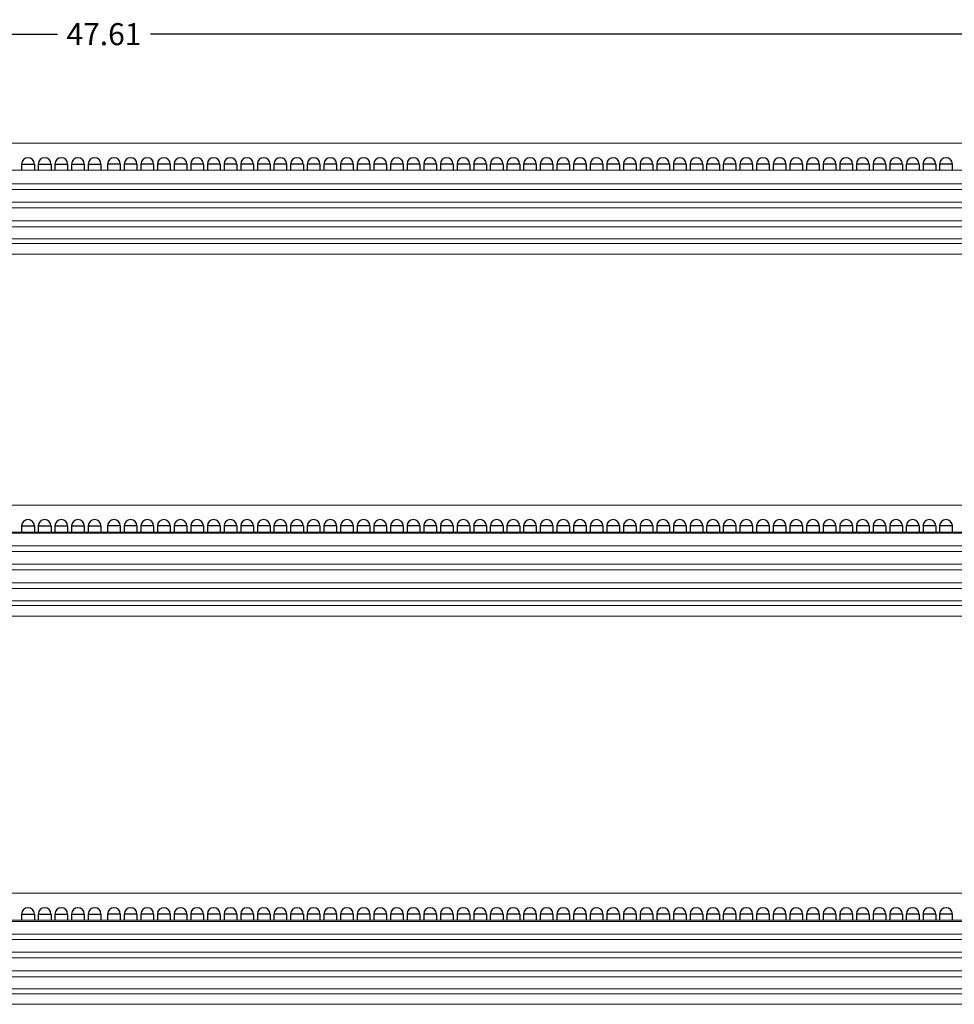
# Model space of a CAD drawing. Units: inches. Extents: x 30.9 to 85.6, y 8.3 to 22.8.
# Drawn here: x 58.3 to 71.9, y 8.4 to 22.8 of the extents above; entities that cross this region are included whole.
import ezdxf

# ---------------------------------------------------------------- set-up
doc = ezdxf.new("R2010")
doc.units = ezdxf.units.IN
doc.header["$MEASUREMENT"] = 0
doc.dimstyles.get("Standard").update_dxf_attribs({"dimtxt": 0.320625, "dimasz": 0.18, "dimexe": 0.18, "dimexo": 0.0625, "dimgap": 0.09, "dimtad": 0, "dimtih": 1, "dimtoh": 1, "dimzin": 0, "dimdsep": 46, "dimtxsty": 'Standard', "dimcen": 0.09, "dimadec": 0, "dimazin": 0, "dimtfac": 1, "dimtofl": 0, "dimtmove": 0, "dimatfit": 3, "dimfxl": 0, "dimtolj": 1, "dimtzin": 0, "dimarcsym": 0})

# ---------------------------------------------------------------- blocks, each defined once
blk = doc.blocks.new('*D3')
at = {"color": 0, "lineweight": -2}
for p, q in [((35.75, 21.025), (35.75, 22.72)), ((83.36, 21.025), (83.36, 22.72)), ((35.93, 22.54), (58.877, 22.54)), ((83.18, 22.54), (60.233, 22.54))]:
    blk.add_line(p, q, dxfattribs=at)
at = {"color": 0}
for points in [[(35.93, 22.57), (35.93, 22.51), (35.75, 22.54)], [(83.18, 22.57), (83.18, 22.51), (83.36, 22.54)]]:
    blk.add_solid(points, dxfattribs=at)
at = {"layer": 'Defpoints', "color": 0}
for p in [(35.75, 22.54), (35.75, 20.962), (83.36, 20.962)]:
    blk.add_point(p, dxfattribs=at)
at = {"color": 0, "insert": (59.555, 22.54), "char_height": 0.3206, "attachment_point": 5}
blk.add_mtext('\\A1;47.61', dxfattribs=at)

msp = doc.modelspace()

# ---------------------------------------------------------------- linework, layer by layer
at = {"color": 7}
for p, q in [((58.356, 20.649), (58.542, 20.649)), ((58.356, 20.649), (58.356, 20.561)), ((58.542, 20.649), (58.542, 20.561)), ((58.599, 20.649), (58.784, 20.649)), ((58.599, 20.649), (58.599, 20.561)), ((58.784, 20.649), (58.784, 20.561)), ((58.841, 20.649), (59.026, 20.649)), ((58.841, 20.649), (58.841, 20.561)), ((59.026, 20.649), (59.026, 20.561)), ((59.084, 20.649), (59.269, 20.649)), ((59.084, 20.649), (59.084, 20.561)), ((59.269, 20.649), (59.269, 20.561)), ((59.326, 20.649), (59.511, 20.649)), ((59.326, 20.649), (59.326, 20.561)), ((59.511, 20.649), (59.511, 20.561)), ((59.793, 20.649), (59.608, 20.649)), ((59.608, 20.649), (59.608, 20.561)), ((59.793, 20.649), (59.793, 20.561)), ((60.035, 20.649), (59.85, 20.649)), ((59.85, 20.649), (59.85, 20.561)), ((60.035, 20.649), (60.035, 20.561)), ((60.278, 20.649), (60.092, 20.649)), ((60.092, 20.649), (60.092, 20.561)), ((60.278, 20.649), (60.278, 20.561)), ((60.52, 20.649), (60.335, 20.649)), ((60.335, 20.649), (60.335, 20.561)), ((60.52, 20.649), (60.52, 20.561)), ((60.762, 20.649), (60.577, 20.649)), ((60.577, 20.649), (60.577, 20.561)), ((60.762, 20.649), (60.762, 20.561)), ((61.005, 20.649), (60.82, 20.649)), ((60.82, 20.649), (60.82, 20.561)), ((61.005, 20.649), (61.005, 20.561)), ((61.247, 20.649), (61.062, 20.649)), ((61.062, 20.649), (61.062, 20.561)), ((61.247, 20.649), (61.247, 20.561)), ((61.304, 20.649), (61.304, 20.561)), ((61.489, 20.649), (61.304, 20.649)), ((61.489, 20.649), (61.489, 20.561)), ((61.732, 20.649), (61.547, 20.649)), ((61.547, 20.649), (61.547, 20.561)), ((61.732, 20.649), (61.732, 20.561)), ((61.974, 20.649), (61.789, 20.649)), ((61.789, 20.649), (61.789, 20.561)), ((61.974, 20.649), (61.974, 20.561)), ((62.216, 20.649), (62.031, 20.649)), ((62.031, 20.649), (62.031, 20.561)), ((62.216, 20.649), (62.216, 20.561)), ((62.459, 20.649), (62.274, 20.649)), ((62.274, 20.649), (62.274, 20.561)), ((62.459, 20.649), (62.459, 20.561)), ((62.701, 20.649), (62.516, 20.649)), ((62.516, 20.649), (62.516, 20.561)), ((62.701, 20.649), (62.701, 20.561)), ((62.944, 20.649), (62.759, 20.649)), ((62.759, 20.649), (62.759, 20.561)), ((62.944, 20.649), (62.944, 20.561)), ((63.186, 20.649), (63.001, 20.649)), ((63.001, 20.649), (63.001, 20.561)), ((63.186, 20.649), (63.186, 20.561)), ((63.428, 20.649), (63.243, 20.649)), ((63.243, 20.649), (63.243, 20.561)), ((63.428, 20.649), (63.428, 20.561)), ((63.486, 20.649), (63.486, 20.561)), ((63.671, 20.649), (63.486, 20.649)), ((63.671, 20.649), (63.671, 20.561)), ((63.728, 20.649), (63.728, 20.561)), ((63.913, 20.649), (63.728, 20.649)), ((63.913, 20.649), (63.913, 20.561)), ((63.97, 20.649), (63.97, 20.561)), ((64.155, 20.649), (63.97, 20.649)), ((64.155, 20.649), (64.155, 20.561)), ((64.213, 20.649), (64.213, 20.561)), ((64.398, 20.649), (64.213, 20.649)), ((64.398, 20.649), (64.398, 20.561)), ((64.455, 20.649), (64.455, 20.561)), ((64.64, 20.649), (64.455, 20.649)), ((64.64, 20.649), (64.64, 20.561)), ((64.697, 20.649), (64.697, 20.561)), ((64.883, 20.649), (64.697, 20.649)), ((64.883, 20.649), (64.883, 20.561)), ((65.125, 20.649), (64.94, 20.649)), ((64.94, 20.649), (64.94, 20.561)), ((65.125, 20.649), (65.125, 20.561)), ((65.367, 20.649), (65.182, 20.649)), ((65.182, 20.649), (65.182, 20.561)), ((65.367, 20.649), (65.367, 20.561)), ((65.61, 20.649), (65.425, 20.649)), ((65.425, 20.649), (65.425, 20.561)), ((65.61, 20.649), (65.61, 20.561)), ((65.852, 20.649), (65.667, 20.649)), ((65.667, 20.649), (65.667, 20.561)), ((65.852, 20.649), (65.852, 20.561)), ((66.094, 20.649), (65.909, 20.649)), ((65.909, 20.649), (65.909, 20.561)), ((66.094, 20.649), (66.094, 20.561)), ((66.337, 20.649), (66.152, 20.649)), ((66.152, 20.649), (66.152, 20.561)), ((66.337, 20.649), (66.337, 20.561)), ((66.579, 20.649), (66.394, 20.649)), ((66.394, 20.649), (66.394, 20.561)), ((66.579, 20.649), (66.579, 20.561)), ((66.822, 20.649), (66.636, 20.649)), ((66.636, 20.649), (66.636, 20.561)), ((66.822, 20.649), (66.822, 20.561)), ((66.879, 20.649), (66.879, 20.561)), ((67.064, 20.649), (66.879, 20.649)), ((67.064, 20.649), (67.064, 20.561)), ((67.121, 20.649), (67.121, 20.561)), ((67.306, 20.649), (67.121, 20.649)), ((67.306, 20.649), (67.306, 20.561)), ((67.364, 20.649), (67.364, 20.561)), ((67.549, 20.649), (67.364, 20.649)), ((67.549, 20.649), (67.549, 20.561)), ((67.606, 20.649), (67.606, 20.561)), ((67.791, 20.649), (67.606, 20.649)), ((67.791, 20.649), (67.791, 20.561)), ((67.848, 20.649), (67.848, 20.561)), ((68.033, 20.649), (67.848, 20.649)), ((68.033, 20.649), (68.033, 20.561)), ((68.091, 20.649), (68.091, 20.561)), ((68.276, 20.649), (68.091, 20.649)), ((68.276, 20.649), (68.276, 20.561)), ((68.518, 20.649), (68.333, 20.649)), ((68.333, 20.649), (68.333, 20.561)), ((68.518, 20.649), (68.518, 20.561)), ((68.76, 20.649), (68.575, 20.649)), ((68.575, 20.649), (68.575, 20.561)), ((68.76, 20.649), (68.76, 20.561)), ((69.003, 20.649), (68.818, 20.649)), ((68.818, 20.649), (68.818, 20.561)), ((69.003, 20.649), (69.003, 20.561)), ((69.245, 20.649), (69.06, 20.649)), ((69.06, 20.649), (69.06, 20.561)), ((69.245, 20.649), (69.245, 20.561)), ((69.488, 20.649), (69.303, 20.649)), ((69.303, 20.649), (69.303, 20.561)), ((69.488, 20.649), (69.488, 20.561)), ((69.73, 20.649), (69.545, 20.649)), ((69.545, 20.649), (69.545, 20.561)), ((69.73, 20.649), (69.73, 20.561)), ((69.972, 20.649), (69.787, 20.649)), ((69.787, 20.649), (69.787, 20.561)), ((69.972, 20.649), (69.972, 20.561)), ((70.215, 20.649), (70.03, 20.649)), ((70.03, 20.649), (70.03, 20.561)), ((70.215, 20.649), (70.215, 20.561)), ((70.272, 20.649), (70.272, 20.561)), ((70.457, 20.649), (70.272, 20.649)), ((70.457, 20.649), (70.457, 20.561)), ((70.514, 20.649), (70.514, 20.561)), ((70.699, 20.649), (70.514, 20.649)), ((70.699, 20.649), (70.699, 20.561)), ((70.757, 20.649), (70.757, 20.561)), ((70.942, 20.649), (70.757, 20.649)), ((70.942, 20.649), (70.942, 20.561)), ((70.999, 20.649), (70.999, 20.561)), ((71.184, 20.649), (70.999, 20.649)), ((71.184, 20.649), (71.184, 20.561)), ((71.241, 20.649), (71.241, 20.561)), ((71.427, 20.649), (71.241, 20.649)), ((71.427, 20.649), (71.427, 20.561)), ((71.484, 20.649), (71.484, 20.561)), ((71.669, 20.649), (71.484, 20.649)), ((71.669, 20.649), (71.669, 20.561)), ((71.911, 20.649), (71.726, 20.649)), ((71.726, 20.649), (71.726, 20.561)), ((71.911, 20.649), (71.911, 20.561)), ((58.356, 15.38), (58.542, 15.38)), ((58.356, 15.38), (58.356, 15.292)), ((58.542, 15.38), (58.542, 15.292)), ((58.599, 15.38), (58.784, 15.38)), ((58.599, 15.38), (58.599, 15.292)), ((58.784, 15.38), (58.784, 15.292)), ((58.841, 15.38), (59.026, 15.38)), ((58.841, 15.38), (58.841, 15.292)), ((59.026, 15.38), (59.026, 15.292)), ((59.084, 15.38), (59.269, 15.38)), ((59.084, 15.38), (59.084, 15.292)), ((59.269, 15.38), (59.269, 15.292)), ((59.326, 15.38), (59.511, 15.38)), ((59.326, 15.38), (59.326, 15.292)), ((59.511, 15.38), (59.511, 15.292)), ((59.793, 15.38), (59.608, 15.38)), ((59.608, 15.38), (59.608, 15.292)), ((59.793, 15.38), (59.793, 15.292)), ((60.035, 15.38), (59.85, 15.38)), ((59.85, 15.38), (59.85, 15.292)), ((60.035, 15.38), (60.035, 15.292)), ((60.278, 15.38), (60.092, 15.38)), ((60.092, 15.38), (60.092, 15.292)), ((60.278, 15.38), (60.278, 15.292)), ((60.52, 15.38), (60.335, 15.38)), ((60.335, 15.38), (60.335, 15.292)), ((60.52, 15.38), (60.52, 15.292)), ((60.762, 15.38), (60.577, 15.38)), ((60.577, 15.38), (60.577, 15.292)), ((60.762, 15.38), (60.762, 15.292)), ((61.005, 15.38), (60.82, 15.38)), ((60.82, 15.38), (60.82, 15.292)), ((61.005, 15.38), (61.005, 15.292)), ((61.247, 15.38), (61.062, 15.38)), ((61.062, 15.38), (61.062, 15.292)), ((61.247, 15.38), (61.247, 15.292)), ((61.304, 15.38), (61.304, 15.292)), ((61.489, 15.38), (61.304, 15.38)), ((61.489, 15.38), (61.489, 15.292)), ((61.732, 15.38), (61.547, 15.38)), ((61.547, 15.38), (61.547, 15.292)), ((61.732, 15.38), (61.732, 15.292)), ((61.974, 15.38), (61.789, 15.38)), ((61.789, 15.38), (61.789, 15.292)), ((61.974, 15.38), (61.974, 15.292)), ((62.216, 15.38), (62.031, 15.38)), ((62.031, 15.38), (62.031, 15.292)), ((62.216, 15.38), (62.216, 15.292)), ((62.459, 15.38), (62.274, 15.38)), ((62.274, 15.38), (62.274, 15.292)), ((62.459, 15.38), (62.459, 15.292)), ((62.701, 15.38), (62.516, 15.38)), ((62.516, 15.38), (62.516, 15.292)), ((62.701, 15.38), (62.701, 15.292)), ((62.944, 15.38), (62.759, 15.38)), ((62.759, 15.38), (62.759, 15.292)), ((62.944, 15.38), (62.944, 15.292)), ((63.186, 15.38), (63.001, 15.38)), ((63.001, 15.38), (63.001, 15.292)), ((63.186, 15.38), (63.186, 15.292)), ((63.428, 15.38), (63.243, 15.38)), ((63.243, 15.38), (63.243, 15.292)), ((63.428, 15.38), (63.428, 15.292)), ((63.486, 15.38), (63.486, 15.292)), ((63.671, 15.38), (63.486, 15.38)), ((63.671, 15.38), (63.671, 15.292)), ((63.728, 15.38), (63.728, 15.292)), ((63.913, 15.38), (63.728, 15.38)), ((63.913, 15.38), (63.913, 15.292)), ((63.97, 15.38), (63.97, 15.292)), ((64.155, 15.38), (63.97, 15.38)), ((64.155, 15.38), (64.155, 15.292)), ((64.213, 15.38), (64.213, 15.292)), ((64.398, 15.38), (64.213, 15.38)), ((64.398, 15.38), (64.398, 15.292)), ((64.455, 15.38), (64.455, 15.292)), ((64.64, 15.38), (64.455, 15.38)), ((64.64, 15.38), (64.64, 15.292)), ((64.697, 15.38), (64.697, 15.292)), ((64.883, 15.38), (64.697, 15.38)), ((64.883, 15.38), (64.883, 15.292)), ((65.125, 15.38), (64.94, 15.38)), ((64.94, 15.38), (64.94, 15.292)), ((65.125, 15.38), (65.125, 15.292)), ((65.367, 15.38), (65.182, 15.38)), ((65.182, 15.38), (65.182, 15.292)), ((65.367, 15.38), (65.367, 15.292)), ((65.61, 15.38), (65.425, 15.38)), ((65.425, 15.38), (65.425, 15.292)), ((65.61, 15.38), (65.61, 15.292)), ((65.852, 15.38), (65.667, 15.38)), ((65.667, 15.38), (65.667, 15.292)), ((65.852, 15.38), (65.852, 15.292)), ((66.094, 15.38), (65.909, 15.38)), ((65.909, 15.38), (65.909, 15.292)), ((66.094, 15.38), (66.094, 15.292)), ((66.337, 15.38), (66.152, 15.38)), ((66.152, 15.38), (66.152, 15.292)), ((66.337, 15.38), (66.337, 15.292)), ((66.579, 15.38), (66.394, 15.38)), ((66.394, 15.38), (66.394, 15.292)), ((66.579, 15.38), (66.579, 15.292)), ((66.822, 15.38), (66.636, 15.38)), ((66.636, 15.38), (66.636, 15.292)), ((66.822, 15.38), (66.822, 15.292)), ((66.879, 15.38), (66.879, 15.292)), ((67.064, 15.38), (66.879, 15.38)), ((67.064, 15.38), (67.064, 15.292)), ((67.121, 15.38), (67.121, 15.292)), ((67.306, 15.38), (67.121, 15.38)), ((67.306, 15.38), (67.306, 15.292)), ((67.364, 15.38), (67.364, 15.292)), ((67.549, 15.38), (67.364, 15.38)), ((67.549, 15.38), (67.549, 15.292)), ((67.606, 15.38), (67.606, 15.292)), ((67.791, 15.38), (67.606, 15.38)), ((67.791, 15.38), (67.791, 15.292)), ((67.848, 15.38), (67.848, 15.292)), ((68.033, 15.38), (67.848, 15.38)), ((68.033, 15.38), (68.033, 15.292)), ((68.091, 15.38), (68.091, 15.292)), ((68.276, 15.38), (68.091, 15.38)), ((68.276, 15.38), (68.276, 15.292)), ((68.518, 15.38), (68.333, 15.38)), ((68.333, 15.38), (68.333, 15.292)), ((68.518, 15.38), (68.518, 15.292)), ((68.76, 15.38), (68.575, 15.38)), ((68.575, 15.38), (68.575, 15.292)), ((68.76, 15.38), (68.76, 15.292)), ((69.003, 15.38), (68.818, 15.38)), ((68.818, 15.38), (68.818, 15.292)), ((69.003, 15.38), (69.003, 15.292)), ((69.245, 15.38), (69.06, 15.38)), ((69.06, 15.38), (69.06, 15.292)), ((69.245, 15.38), (69.245, 15.292)), ((69.488, 15.38), (69.303, 15.38)), ((69.303, 15.38), (69.303, 15.292)), ((69.488, 15.38), (69.488, 15.292)), ((69.73, 15.38), (69.545, 15.38)), ((69.545, 15.38), (69.545, 15.292)), ((69.73, 15.38), (69.73, 15.292)), ((69.972, 15.38), (69.787, 15.38)), ((69.787, 15.38), (69.787, 15.292)), ((69.972, 15.38), (69.972, 15.292)), ((70.215, 15.38), (70.03, 15.38)), ((70.03, 15.38), (70.03, 15.292)), ((70.215, 15.38), (70.215, 15.292)), ((70.272, 15.38), (70.272, 15.292)), ((70.457, 15.38), (70.272, 15.38)), ((70.457, 15.38), (70.457, 15.292)), ((70.514, 15.38), (70.514, 15.292)), ((70.699, 15.38), (70.514, 15.38)), ((70.699, 15.38), (70.699, 15.292)), ((70.757, 15.38), (70.757, 15.292)), ((70.942, 15.38), (70.757, 15.38)), ((70.942, 15.38), (70.942, 15.292)), ((70.999, 15.38), (70.999, 15.292)), ((71.184, 15.38), (70.999, 15.38)), ((71.184, 15.38), (71.184, 15.292)), ((71.241, 15.38), (71.241, 15.292)), ((71.427, 15.38), (71.241, 15.38)), ((71.427, 15.38), (71.427, 15.292)), ((71.669, 15.38), (71.484, 15.38)), ((71.484, 15.38), (71.484, 15.292)), ((71.669, 15.38), (71.669, 15.292)), ((71.911, 15.38), (71.726, 15.38)), ((71.726, 15.38), (71.726, 15.292)), ((71.911, 15.38), (71.911, 15.292)), ((58.356, 9.73), (58.542, 9.73)), ((58.356, 9.73), (58.356, 9.642)), ((58.542, 9.73), (58.542, 9.642)), ((58.599, 9.73), (58.784, 9.73)), ((58.599, 9.73), (58.599, 9.642)), ((58.784, 9.73), (58.784, 9.642)), ((58.841, 9.73), (59.026, 9.73)), ((58.841, 9.73), (58.841, 9.642)), ((59.026, 9.73), (59.026, 9.642)), ((59.084, 9.73), (59.269, 9.73)), ((59.084, 9.73), (59.084, 9.642)), ((59.269, 9.73), (59.269, 9.642)), ((59.326, 9.73), (59.511, 9.73)), ((59.326, 9.73), (59.326, 9.642)), ((59.511, 9.73), (59.511, 9.642)), ((59.793, 9.73), (59.608, 9.73)), ((59.608, 9.73), (59.608, 9.642)), ((59.793, 9.73), (59.793, 9.642)), ((60.035, 9.73), (59.85, 9.73)), ((59.85, 9.73), (59.85, 9.642)), ((60.035, 9.73), (60.035, 9.642)), ((60.278, 9.73), (60.092, 9.73)), ((60.092, 9.73), (60.092, 9.642)), ((60.278, 9.73), (60.278, 9.642)), ((60.52, 9.73), (60.335, 9.73)), ((60.335, 9.73), (60.335, 9.642)), ((60.52, 9.73), (60.52, 9.642)), ((60.762, 9.73), (60.577, 9.73)), ((60.577, 9.73), (60.577, 9.642)), ((60.762, 9.73), (60.762, 9.642)), ((61.005, 9.73), (60.82, 9.73)), ((60.82, 9.73), (60.82, 9.642)), ((61.005, 9.73), (61.005, 9.642)), ((61.247, 9.73), (61.062, 9.73)), ((61.062, 9.73), (61.062, 9.642)), ((61.247, 9.73), (61.247, 9.642)), ((61.304, 9.73), (61.304, 9.642)), ((61.489, 9.73), (61.304, 9.73)), ((61.489, 9.73), (61.489, 9.642)), ((61.732, 9.73), (61.547, 9.73)), ((61.547, 9.73), (61.547, 9.642)), ((61.732, 9.73), (61.732, 9.642)), ((61.974, 9.73), (61.789, 9.73)), ((61.789, 9.73), (61.789, 9.642)), ((61.974, 9.73), (61.974, 9.642)), ((62.216, 9.73), (62.031, 9.73)), ((62.031, 9.73), (62.031, 9.642)), ((62.216, 9.73), (62.216, 9.642)), ((62.459, 9.73), (62.274, 9.73)), ((62.274, 9.73), (62.274, 9.642)), ((62.459, 9.73), (62.459, 9.642)), ((62.701, 9.73), (62.516, 9.73)), ((62.516, 9.73), (62.516, 9.642)), ((62.701, 9.73), (62.701, 9.642)), ((62.944, 9.73), (62.759, 9.73)), ((62.759, 9.73), (62.759, 9.642)), ((62.944, 9.73), (62.944, 9.642)), ((63.186, 9.73), (63.001, 9.73)), ((63.001, 9.73), (63.001, 9.642)), ((63.186, 9.73), (63.186, 9.642)), ((63.428, 9.73), (63.243, 9.73)), ((63.243, 9.73), (63.243, 9.642)), ((63.428, 9.73), (63.428, 9.642)), ((63.486, 9.73), (63.486, 9.642)), ((63.671, 9.73), (63.486, 9.73)), ((63.671, 9.73), (63.671, 9.642)), ((63.728, 9.73), (63.728, 9.642)), ((63.913, 9.73), (63.728, 9.73)), ((63.913, 9.73), (63.913, 9.642)), ((63.97, 9.73), (63.97, 9.642)), ((64.155, 9.73), (63.97, 9.73)), ((64.155, 9.73), (64.155, 9.642)), ((64.213, 9.73), (64.213, 9.642)), ((64.398, 9.73), (64.213, 9.73)), ((64.398, 9.73), (64.398, 9.642)), ((64.455, 9.73), (64.455, 9.642)), ((64.64, 9.73), (64.455, 9.73)), ((64.64, 9.73), (64.64, 9.642)), ((64.697, 9.73), (64.697, 9.642)), ((64.883, 9.73), (64.697, 9.73)), ((64.883, 9.73), (64.883, 9.642)), ((65.125, 9.73), (64.94, 9.73)), ((64.94, 9.73), (64.94, 9.642)), ((65.125, 9.73), (65.125, 9.642)), ((65.367, 9.73), (65.182, 9.73)), ((65.182, 9.73), (65.182, 9.642)), ((65.367, 9.73), (65.367, 9.642)), ((65.61, 9.73), (65.425, 9.73)), ((65.425, 9.73), (65.425, 9.642)), ((65.61, 9.73), (65.61, 9.642)), ((65.852, 9.73), (65.667, 9.73)), ((65.667, 9.73), (65.667, 9.642)), ((65.852, 9.73), (65.852, 9.642)), ((66.094, 9.73), (65.909, 9.73)), ((65.909, 9.73), (65.909, 9.642)), ((66.094, 9.73), (66.094, 9.642)), ((66.337, 9.73), (66.152, 9.73)), ((66.152, 9.73), (66.152, 9.642)), ((66.337, 9.73), (66.337, 9.642)), ((66.579, 9.73), (66.394, 9.73)), ((66.394, 9.73), (66.394, 9.642)), ((66.579, 9.73), (66.579, 9.642)), ((66.822, 9.73), (66.636, 9.73)), ((66.636, 9.73), (66.636, 9.642)), ((66.822, 9.73), (66.822, 9.642)), ((66.879, 9.73), (66.879, 9.642)), ((67.064, 9.73), (66.879, 9.73)), ((67.064, 9.73), (67.064, 9.642)), ((67.121, 9.73), (67.121, 9.642)), ((67.306, 9.73), (67.121, 9.73)), ((67.306, 9.73), (67.306, 9.642)), ((67.364, 9.73), (67.364, 9.642)), ((67.549, 9.73), (67.364, 9.73)), ((67.549, 9.73), (67.549, 9.642)), ((67.606, 9.73), (67.606, 9.642)), ((67.791, 9.73), (67.606, 9.73)), ((67.791, 9.73), (67.791, 9.642)), ((67.848, 9.73), (67.848, 9.642)), ((68.033, 9.73), (67.848, 9.73)), ((68.033, 9.73), (68.033, 9.642)), ((68.091, 9.73), (68.091, 9.642)), ((68.276, 9.73), (68.091, 9.73)), ((68.276, 9.73), (68.276, 9.642)), ((68.518, 9.73), (68.333, 9.73)), ((68.333, 9.73), (68.333, 9.642)), ((68.518, 9.73), (68.518, 9.642)), ((68.76, 9.73), (68.575, 9.73)), ((68.575, 9.73), (68.575, 9.642)), ((68.76, 9.73), (68.76, 9.642)), ((69.003, 9.73), (68.818, 9.73)), ((68.818, 9.73), (68.818, 9.642)), ((69.003, 9.73), (69.003, 9.642)), ((69.245, 9.73), (69.06, 9.73)), ((69.06, 9.73), (69.06, 9.642)), ((69.245, 9.73), (69.245, 9.642)), ((69.488, 9.73), (69.303, 9.73)), ((69.303, 9.73), (69.303, 9.642)), ((69.488, 9.73), (69.488, 9.642)), ((69.73, 9.73), (69.545, 9.73)), ((69.545, 9.73), (69.545, 9.642)), ((69.73, 9.73), (69.73, 9.642)), ((69.972, 9.73), (69.787, 9.73)), ((69.787, 9.73), (69.787, 9.642)), ((69.972, 9.73), (69.972, 9.642)), ((70.215, 9.73), (70.03, 9.73)), ((70.03, 9.73), (70.03, 9.642)), ((70.215, 9.73), (70.215, 9.642)), ((70.272, 9.73), (70.272, 9.642)), ((70.457, 9.73), (70.272, 9.73)), ((70.457, 9.73), (70.457, 9.642)), ((70.514, 9.73), (70.514, 9.642)), ((70.699, 9.73), (70.514, 9.73)), ((70.699, 9.73), (70.699, 9.642)), ((70.757, 9.73), (70.757, 9.642)), ((70.942, 9.73), (70.757, 9.73)), ((70.942, 9.73), (70.942, 9.642)), ((70.999, 9.73), (70.999, 9.642)), ((71.184, 9.73), (70.999, 9.73)), ((71.184, 9.73), (71.184, 9.642)), ((71.241, 9.73), (71.241, 9.642)), ((71.427, 9.73), (71.241, 9.73)), ((71.427, 9.73), (71.427, 9.642)), ((71.669, 9.73), (71.484, 9.73)), ((71.484, 9.73), (71.484, 9.642)), ((71.669, 9.73), (71.669, 9.642)), ((71.911, 9.73), (71.726, 9.73)), ((71.726, 9.73), (71.726, 9.642)), ((71.911, 9.73), (71.911, 9.642))]:
    msp.add_line(p, q, dxfattribs=at)
at = {"color": 7, "lineweight": 0}
for points in [[(36.054, 20.954), (83.056, 20.954)], [(83.056, 20.561), (36.054, 20.561)], [(36.067, 20.359), (83.056, 20.359)], [(83.056, 20.279), (36.067, 20.279)], [(36.067, 20.094), (83.056, 20.094)], [(83.056, 20.011), (36.067, 20.011)], [(36.067, 19.821), (83.056, 19.821)], [(83.056, 19.737), (36.067, 19.737)], [(36.067, 19.561), (83.056, 19.561)], [(83.056, 19.491), (36.067, 19.491)], [(36.063, 19.336), (83.056, 19.336)], [(36.067, 15.684), (83.056, 15.684)], [(83.056, 15.292), (36.054, 15.292)], [(83.056, 15.274), (36.054, 15.274)], [(36.067, 15.089), (83.056, 15.089)], [(83.056, 15.01), (36.067, 15.01)], [(36.067, 14.825), (83.056, 14.825)], [(83.056, 14.741), (36.067, 14.741)], [(36.067, 14.552), (83.056, 14.552)], [(83.056, 14.468), (36.067, 14.468)], [(36.067, 14.292), (83.056, 14.292)], [(83.056, 14.221), (36.067, 14.221)], [(36.063, 14.067), (83.056, 14.067)], [(36.067, 10.034), (83.056, 10.034)], [(83.056, 9.642), (36.054, 9.642)], [(83.056, 9.624), (36.054, 9.624)], [(36.067, 9.439), (83.056, 9.439)], [(83.056, 9.36), (36.067, 9.36)], [(36.067, 9.175), (83.056, 9.175)], [(83.056, 9.091), (36.067, 9.091)], [(36.067, 8.902), (83.056, 8.902)], [(83.056, 8.818), (36.067, 8.818)], [(36.067, 8.642), (83.056, 8.642)], [(83.056, 8.571), (36.067, 8.571)], [(36.063, 8.417), (83.056, 8.417)]]:
    msp.add_lwpolyline(points, dxfattribs=at)
at = {"color": 7}
for centre in [(58.449, 20.649), (58.691, 20.649), (58.934, 20.649), (59.176, 20.649), (59.419, 20.649), (59.7, 20.649), (59.943, 20.649), (60.185, 20.649), (60.427, 20.649), (60.67, 20.649), (60.912, 20.649), (61.154, 20.649), (61.397, 20.649), (61.639, 20.649), (61.882, 20.649), (62.124, 20.649), (62.366, 20.649), (62.609, 20.649), (62.851, 20.649), (63.093, 20.649), (63.336, 20.649), (63.578, 20.649), (63.821, 20.649), (64.063, 20.649), (64.305, 20.649), (64.548, 20.649), (64.79, 20.649), (65.032, 20.649), (65.275, 20.649), (65.517, 20.649), (65.759, 20.649), (66.002, 20.649), (66.244, 20.649), (66.487, 20.649), (66.729, 20.649), (66.971, 20.649), (67.214, 20.649), (67.456, 20.649), (67.698, 20.649), (67.941, 20.649), (68.183, 20.649), (68.426, 20.649), (68.668, 20.649), (68.91, 20.649), (69.153, 20.649), (69.395, 20.649), (69.637, 20.649), (69.88, 20.649), (70.122, 20.649), (70.365, 20.649), (70.607, 20.649), (70.849, 20.649), (71.092, 20.649), (71.334, 20.649), (71.576, 20.649), (71.819, 20.649), (58.449, 15.38), (58.691, 15.38), (58.934, 15.38), (59.176, 15.38), (59.419, 15.38), (59.7, 15.38), (59.943, 15.38), (60.185, 15.38), (60.427, 15.38), (60.67, 15.38), (60.912, 15.38), (61.154, 15.38), (61.397, 15.38), (61.639, 15.38), (61.882, 15.38), (62.124, 15.38), (62.366, 15.38), (62.609, 15.38), (62.851, 15.38), (63.093, 15.38), (63.336, 15.38), (63.578, 15.38), (63.821, 15.38), (64.063, 15.38), (64.305, 15.38), (64.548, 15.38), (64.79, 15.38), (65.032, 15.38), (65.275, 15.38), (65.517, 15.38), (65.759, 15.38), (66.002, 15.38), (66.244, 15.38), (66.487, 15.38), (66.729, 15.38), (66.971, 15.38), (67.214, 15.38), (67.456, 15.38), (67.698, 15.38), (67.941, 15.38), (68.183, 15.38), (68.426, 15.38), (68.668, 15.38), (68.91, 15.38), (69.153, 15.38), (69.395, 15.38), (69.637, 15.38), (69.88, 15.38), (70.122, 15.38), (70.365, 15.38), (70.607, 15.38), (70.849, 15.38), (71.092, 15.38), (71.334, 15.38), (71.576, 15.38), (71.819, 15.38), (58.449, 9.73), (58.691, 9.73), (58.934, 9.73), (59.176, 9.73), (59.419, 9.73), (59.7, 9.73), (59.943, 9.73), (60.185, 9.73), (60.427, 9.73), (60.67, 9.73), (60.912, 9.73), (61.154, 9.73), (61.397, 9.73), (61.639, 9.73), (61.882, 9.73), (62.124, 9.73), (62.366, 9.73), (62.609, 9.73), (62.851, 9.73), (63.093, 9.73), (63.336, 9.73), (63.578, 9.73), (63.821, 9.73), (64.063, 9.73), (64.305, 9.73), (64.548, 9.73), (64.79, 9.73), (65.032, 9.73), (65.275, 9.73), (65.517, 9.73), (65.759, 9.73), (66.002, 9.73), (66.244, 9.73), (66.487, 9.73), (66.729, 9.73), (66.971, 9.73), (67.214, 9.73), (67.456, 9.73), (67.698, 9.73), (67.941, 9.73), (68.183, 9.73), (68.426, 9.73), (68.668, 9.73), (68.91, 9.73), (69.153, 9.73), (69.395, 9.73), (69.637, 9.73), (69.88, 9.73), (70.122, 9.73), (70.365, 9.73), (70.607, 9.73), (70.849, 9.73), (71.092, 9.73), (71.334, 9.73), (71.576, 9.73), (71.819, 9.73)]:
    msp.add_arc(centre, 0.0925, 0, 180, dxfattribs=at)

# ---------------------------------------------------------------- dimensions: what is measured, and where the dimension line sits
dim = msp.add_linear_dim(base=(35.75, 22.54), p1=(83.36, 20.962), p2=(35.75, 20.962), dimstyle='Standard')
dim.commit()
dim.dimension.update_dxf_attribs({"geometry": '*D3', "text_midpoint": (59.555, 22.54)})

doc.saveas('drawing.dxf')
